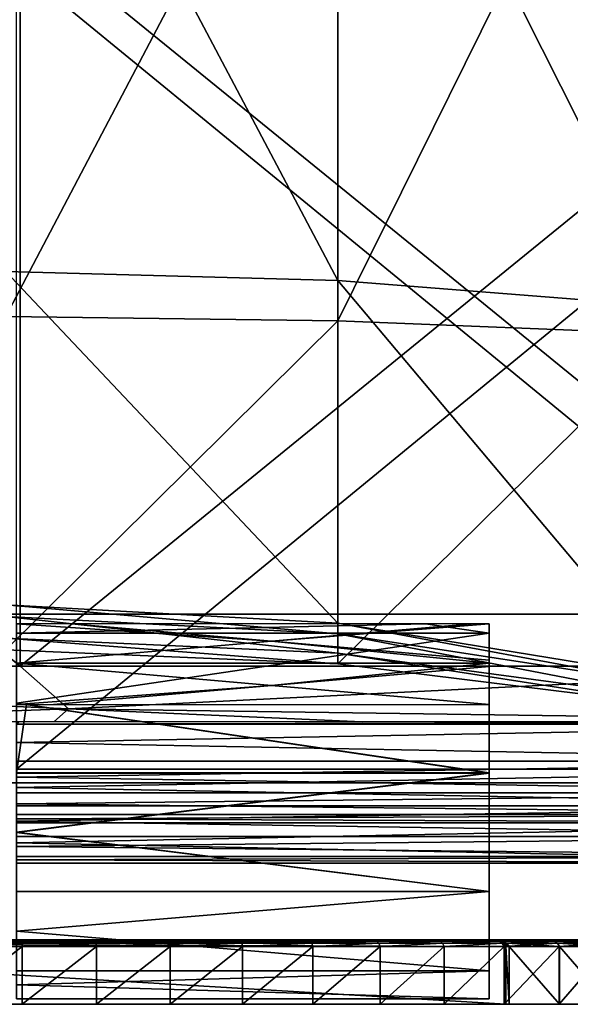
# Model space of a CAD drawing. Units: metres. Extents: x -6.7 to 6.7, y -6 to 6.
# Drawn here: x 0 to 3.4, y -6 to 0 of the extents above; entities that cross this region are included whole.
import ezdxf

# ---------------------------------------------------------------- set-up
doc = ezdxf.new("R2010")
doc.units = ezdxf.units.M

msp = doc.modelspace()

# ---------------------------------------------------------------- linework, layer by layer
at = {"layer": 'Untitled-1'}
for points in [[(3.529419, -5.650612, -1.356018), (3.231429, -5.650612, -1.684862), (2.902643, -5.650612, -1.982913), (2.90466, -5.650612, -5.948723), (-2.837608, -5.650612, -5.949187)], [(-0.410128, -5.650612, 6.012654), (0.033544, -5.650612, 6.034476), (0.476352, -5.650612, 6.012739), (0.915329, -5.650612, 5.947666), (1.345814, -5.650612, 5.839879), (1.763661, -5.650612, 5.690415), (2.164846, -5.650612, 5.500717), (2.545505, -5.650612, 5.272608), (2.901973, -5.650612, 5.008286), (3.230817, -5.650612, 4.710298), (3.528868, -5.650612, 4.381511)], [(-2.916496, -6.044312, -6.028027), (2.983547, -6.044312, -6.027563), (3.004618, -6.044312, -2.028079), (3.3103, -6.044312, -1.763718), (3.615639, -6.044312, -1.426764)], [(3.615075, -6.044312, 4.452273), (3.309672, -6.044312, 4.789168), (2.972718, -6.044312, 5.094507), (2.607459, -6.044312, 5.365347), (2.217411, -6.044312, 5.599082), (1.806331, -6.044312, 5.793459), (1.378179, -6.044312, 5.946609), (0.937077, -6.044312, 6.057055), (0.487276, -6.044312, 6.123732), (0.033538, -6.044312, 6.146006), (-0.421068, -6.044312, 6.123646)]]:
    msp.add_polyline3d(points, dxfattribs=at)
for points in [[(4.724393, 4.179483, 3.911936), (-4.724408, 4.179483, 3.911936), (-4.724408, -3.664553, 4.5982), (4.724393, -3.664553, 4.5982)], [(-4.724408, 3.150086, -7.854122), (4.724393, 3.150086, -7.854122), (4.724393, -4.69395, -7.167857), (-4.724408, -4.69395, -7.167857)], [(3.997426, 2.417659, 4.440244), (1.958261, 2.256723, 4.454324), (3.997426, -1.788269, 4.808214)], [(1.958261, 2.256723, 4.454324), (-0.066193, 2.203078, 4.459017), (1.958261, -1.627327, 4.794134)], [(1.958261, 2.256723, 4.454324), (1.958261, -1.627327, 4.794134), (3.997426, -1.788269, 4.808214)], [(3.997426, -1.954749, 2.905329), (1.958261, -1.874827, 1.965202), (3.997426, 2.251178, 2.537358)], [(1.958261, -1.874827, 1.965202), (1.958261, 2.009223, 1.625391), (3.997426, 2.251178, 2.537358)], [(-0.066193, 2.203078, 4.459017), (-0.066193, -1.573681, 4.789441), (1.958261, -1.627327, 4.794134)], [(1.958261, -1.874827, 1.965202), (-0.066193, -1.848186, 1.651826), (1.958261, 2.009223, 1.625391)], [(-0.066193, -1.848186, 1.651826), (-0.066193, 1.928572, 1.321402), (1.958261, 2.009223, 1.625391)], [(-2.749227, -1.724187, 7.102482), (-5.519718, 0.532477, 6.90505), (0.021266, 0.532477, 6.90505)], [(-2.749227, -1.724187, 7.102482), (0.021266, 0.532477, 6.90505), (0.021266, -3.980851, 7.299914)], [(2.791758, -1.724187, 7.102482), (0.021266, 0.532477, 6.90505), (5.56225, 0.532477, 6.90505)], [(2.791758, -1.724187, 7.102482), (0.021266, -3.980851, 7.299914), (0.021266, 0.532477, 6.90505)], [(2.791758, -1.724187, 7.102482), (5.56225, 0.532477, 6.90505), (5.56225, -3.980851, 7.299914)], [(2.987912, -2.157583, 4.495156), (0, 0.293686, 4.280698), (5.975822, 0.293686, 4.280698)], [(2.987912, -2.157583, 4.495156), (0, -4.608852, 4.709614), (0, 0.293686, 4.280698)], [(2.987912, -2.157583, 4.495156), (5.975822, 0.293686, 4.280698), (5.975822, -4.608852, 4.709614)], [(1.958261, -1.627327, 4.794134), (-0.066193, -1.573681, 4.789441), (1.958261, -3.71874, 4.977109)], [(-0.066193, -1.573681, 4.789441), (-0.066193, -3.60732, 4.967361), (1.958261, -3.71874, 4.977109)], [(3.997426, -1.788269, 4.808214), (1.958261, -1.627327, 4.794134), (3.997426, -4.052999, 5.006353)], [(1.958261, -1.627327, 4.794134), (1.958261, -3.71874, 4.977109), (3.997426, -4.052999, 5.006353)], [(-2.749227, -1.724187, 7.102482), (0.021266, -3.980851, 7.299914), (-5.519718, -3.980851, 7.299914)], [(2.791758, -1.724187, 7.102482), (5.56225, -3.980851, 7.299914), (0.021266, -3.980851, 7.299914)], [(-0.066193, -3.881826, 1.829746), (-0.066193, -1.848186, 1.651826), (1.958261, -1.874827, 1.965202)], [(1.958261, -3.966239, 2.148177), (-0.066193, -3.881826, 1.829746), (1.958261, -1.874827, 1.965202)], [(1.958261, -3.966239, 2.148177), (1.958261, -1.874827, 1.965202), (3.997426, -1.954749, 2.905329)], [(3.997426, -4.21948, 3.103467), (1.958261, -3.966239, 2.148177), (3.997426, -1.954749, 2.905329)], [(2.987912, -2.157583, 4.495156), (5.975822, -4.608852, 4.709614), (0, -4.608852, 4.709614)], [(-4.724408, -3.664553, 4.5982), (-4.724408, -4.69395, -7.167857), (4.724393, -4.69395, -7.167857), (4.724393, -3.664553, 4.5982)], [(1.958261, -3.71874, 4.977109), (-0.066193, -3.60732, 4.967361), (1.958261, -3.782906, 4.243682)], [(-0.066193, -3.60732, 4.967361), (-0.066193, -3.678488, 4.153905), (1.958261, -3.782906, 4.243682)], [(1.958261, -3.782906, 4.243682), (-0.066193, -3.678488, 4.153905), (1.958261, -3.902072, 2.881603)], [(-0.066193, -3.678488, 4.153905), (-0.066193, -3.810658, 2.643202), (1.958261, -3.902072, 2.881603)], [(0, -3.779332, 4.0042), (2.882231, -3.779332, 4.0042), (2.493818, -3.721821, 3.989424)], [(2.493818, -3.721821, 3.989424), (0, -3.721821, 3.989424), (0, -3.779332, 4.0042)], [(1.555427, -3.827977, 2.77606), (0.337428, -3.721821, 3.989424), (0, -3.721821, 3.989424)], [(0, -3.721821, 3.989424), (0, -3.963541, 1.226551), (1.555427, -3.827977, 2.77606)], [(1.555427, -3.827977, 2.77606), (2.773427, -3.721821, 3.989424), (0.337428, -3.721821, 3.989424)], [(1.555427, -3.827977, 2.77606), (2.88223, -3.943615, 1.454305), (2.882231, -3.721821, 3.989424)], [(2.882231, -3.721821, 3.989424), (2.773427, -3.721821, 3.989424), (1.555427, -3.827977, 2.77606)], [(3.997426, -4.052999, 5.006353), (1.958261, -3.71874, 4.977109), (3.997426, -4.09616, 4.513012)], [(1.958261, -3.71874, 4.977109), (1.958261, -3.782906, 4.243682), (3.997426, -4.09616, 4.513012)], [(2.493818, -3.721821, 3.989424), (2.882231, -3.779332, 4.0042), (2.882231, -3.721821, 3.989424)], [(2.882231, -3.721821, 3.989424), (2.882231, -3.779332, 4.0042), (2.882231, -3.795019, 3.152764)], [(0, -4.206291, 3.894447), (2.882231, -4.633249, 3.784695), (2.882231, -3.779332, 4.0042)], [(0, -3.779332, 4.0042), (0, -4.206291, 3.894447), (2.882231, -3.779332, 4.0042)], [(3.997426, -4.09616, 4.513012), (1.958261, -3.782906, 4.243682), (3.997426, -4.176318, 3.596808)], [(1.958261, -3.782906, 4.243682), (1.958261, -3.902072, 2.881603), (3.997426, -4.176318, 3.596808)], [(2.882231, -3.779332, 4.0042), (2.882231, -4.633249, 3.784695), (2.88223, -3.931244, 1.595706)], [(2.88223, -3.931244, 1.595706), (2.882231, -3.795019, 3.152764), (2.882231, -3.779332, 4.0042)], [(1.958261, -3.902072, 2.881603), (-0.066193, -3.810658, 2.643202), (1.958261, -3.966239, 2.148177)], [(-0.066193, -3.810658, 2.643202), (-0.066193, -3.881826, 1.829746), (1.958261, -3.966239, 2.148177)], [(1.555427, -3.827977, 2.77606), (0, -3.963541, 1.226551), (2.88223, -3.963541, 1.226551)], [(2.88223, -3.963541, 1.226551), (2.88223, -3.943615, 1.454305), (1.555427, -3.827977, 2.77606)], [(3.997426, -4.176318, 3.596808), (1.958261, -3.902072, 2.881603), (3.997426, -4.21948, 3.103467)], [(1.958261, -3.902072, 2.881603), (1.958261, -3.966239, 2.148177), (3.997426, -4.21948, 3.103467)], [(2.88223, -3.963541, 1.226551), (0, -3.963541, 1.226551), (1.555427, -4.099106, -0.322957)], [(1.555427, -4.099106, -0.322957), (0, -3.963541, 1.226551), (0, -4.215057, -1.648281)], [(1.555427, -4.099106, -0.322957), (2.88223, -3.983467, 0.998797), (2.88223, -3.963541, 1.226551)], [(2.88223, -3.946397, 1.422515), (2.88223, -3.931244, 1.595706), (2.882231, -4.633249, 3.784695)], [(2.88223, -3.95387, 1.337091), (2.88223, -3.946397, 1.422515), (2.882231, -5.356952, 3.159817)], [(2.882231, -4.633249, 3.784695), (2.882231, -5.356952, 3.159817), (2.88223, -3.946397, 1.422515)], [(2.88223, -3.959807, 1.269229), (2.88223, -3.95387, 1.337091), (2.882231, -5.840476, 2.224696)], [(2.882231, -5.356952, 3.159817), (2.882231, -5.840476, 2.224696), (2.88223, -3.95387, 1.337091)], [(2.88223, -3.966494, 1.192797), (2.88223, -3.959807, 1.269229), (2.882231, -6.01021, 1.121694)], [(2.882231, -5.840476, 2.224696), (2.882231, -6.01021, 1.121694), (2.88223, -3.959807, 1.269229)], [(0.021266, -3.980851, 7.299914), (0.317003, -4.241151, 7.717891), (-5.519718, -3.980851, 7.299914)], [(-1.899689, -4.320969, 7.846058), (-5.519718, -3.980851, 7.299914), (0.317003, -4.241151, 7.717891)], [(0.021266, -3.980851, 7.299914), (5.56225, -3.980851, 7.299914), (0.317003, -4.241151, 7.717891)], [(0.317003, -4.241151, 7.717891), (5.56225, -3.980851, 7.299914), (5.948671, -4.320968, 7.846058)], [(1.555427, -4.099106, -0.322957), (2.88223, -4.214744, -1.644712), (2.88223, -3.983467, 0.998797)], [(2.88223, -3.977605, 1.065805), (2.88223, -3.966494, 1.192797), (2.882231, -5.840312, 0.018734)], [(2.882231, -6.01021, 1.121694), (2.882231, -5.840312, 0.018734), (2.88223, -3.966494, 1.192797)], [(2.88223, -4.016351, 0.622936), (2.88223, -3.977605, 1.065805), (2.882231, -5.356649, -0.916267)], [(2.882231, -5.840312, 0.018734), (2.882231, -5.356649, -0.916267), (2.88223, -3.977605, 1.065805)], [(2.882231, -4.632854, -1.540966), (2.882231, -4.215056, -1.648281), (2.88223, -4.016351, 0.622936)], [(2.882231, -5.356649, -0.916267), (2.882231, -4.632854, -1.540966), (2.88223, -4.016351, 0.622936)], [(0, -4.215057, -1.648281), (0.22504, -4.215056, -1.648281), (1.555427, -4.099106, -0.322957)], [(1.555427, -4.099106, -0.322957), (0.22504, -4.215056, -1.648281), (2.882231, -4.215056, -1.648281)], [(2.882231, -4.215056, -1.648281), (2.88223, -4.214744, -1.644712), (1.555427, -4.099106, -0.322957)], [(0.317003, -4.241151, 7.717891), (0.226318, -4.320968, 7.846058), (-1.899689, -4.320969, 7.846058)], [(0, -4.633249, 3.784695), (2.882231, -4.633249, 3.784695), (0, -4.206291, 3.894447)], [(0, -4.632854, -1.540966), (0, -4.215057, -1.648281), (0.061247, -4.215057, -1.648281)], [(0.061247, -4.215057, -1.648281), (2.882231, -4.632854, -1.540966), (0, -4.632854, -1.540966)], [(2.882231, -4.215056, -1.648281), (2.882231, -4.632854, -1.540966), (0.061247, -4.215057, -1.648281)], [(0.317003, -4.241151, 7.717891), (2.106762, -4.320968, 7.846058), (0.226318, -4.320968, 7.846058)], [(5.948671, -4.320968, 7.846058), (2.106762, -4.320968, 7.846058), (0.317003, -4.241151, 7.717891)], [(0.016307, -4.320968, 7.846058), (0, -4.334346, 7.847229), (5.948671, -4.320968, 7.846058)], [(0, -4.334346, 7.847229), (5.975822, -4.334346, 7.847229), (5.948671, -4.320968, 7.846058)], [(0, -4.447468, 7.850677), (5.975822, -4.56059, 7.854124), (5.975822, -4.334346, 7.847229)], [(0, -4.334346, 7.847229), (0, -4.447468, 7.850677), (5.975822, -4.334346, 7.847229)], [(0, -4.447468, 7.850677), (0, -4.56059, 7.854124), (5.975822, -4.56059, 7.854124)], [(0, -4.657614, 7.844259), (5.975822, -4.754638, 7.834394), (5.975822, -4.56059, 7.854124)], [(0, -4.56059, 7.854124), (0, -4.657614, 7.844259), (5.975822, -4.56059, 7.854124)], [(0, -4.608852, 4.709614), (5.975822, -4.608852, 4.709614), (0, -4.720854, 4.725863)], [(0, -4.720854, 4.725863), (5.975822, -4.608852, 4.709614), (5.975822, -4.832856, 4.742112)], [(0, -4.632854, -1.540966), (2.882231, -4.632854, -1.540966), (0, -4.994752, -1.228617)], [(0, -4.994752, -1.228617), (2.882231, -4.632854, -1.540966), (2.882231, -5.356649, -0.916267)], [(0, -4.9951, 3.472256), (2.882231, -5.356952, 3.159817), (2.882231, -4.633249, 3.784695)], [(0, -4.633249, 3.784695), (0, -4.9951, 3.472256), (2.882231, -4.633249, 3.784695)], [(0, -4.754638, 7.834394), (5.975822, -4.754638, 7.834394), (0, -4.657614, 7.844259)], [(0, -4.832856, 4.742112), (0, -4.720854, 4.725863), (5.975822, -4.832856, 4.742112)], [(0, -4.820772, 7.812706), (5.975822, -4.886906, 7.791018), (5.975822, -4.754638, 7.834394)], [(0, -4.754638, 7.834394), (0, -4.820772, 7.812706), (5.975822, -4.754638, 7.834394)], [(0, -4.886906, 7.791018), (5.975822, -4.886906, 7.791018), (0, -4.820772, 7.812706)], [(0, -4.832856, 4.742112), (5.975822, -4.832856, 4.742112), (0, -4.926692, 4.768675)], [(0, -4.926692, 4.768675), (5.975822, -4.832856, 4.742112), (5.975822, -5.02053, 4.795237)], [(0, -4.886906, 7.791018), (0, -4.912122, 7.760817), (5.975822, -4.886906, 7.791018)], [(0, -4.912122, 7.760817), (5.975822, -4.937338, 7.730616), (5.975822, -4.886906, 7.791018)], [(0, -4.937338, 7.730616), (5.975822, -4.937338, 7.730616), (0, -4.912122, 7.760817)], [(0, -5.02053, 4.795237), (0, -4.926692, 4.768675), (5.975822, -5.02053, 4.795237)], [(0, -5.059886, 6.329891), (5.975822, -5.182434, 4.929165), (5.975822, -4.937338, 7.730616)], [(0, -4.937338, 7.730616), (0, -5.059886, 6.329891), (5.975822, -4.937338, 7.730616)], [(0, -5.356649, -0.916267), (0, -4.994752, -1.228617), (2.882231, -5.356649, -0.916267)], [(0, -5.356952, 3.159817), (2.882231, -5.356952, 3.159817), (0, -4.9951, 3.472256)], [(0, -5.02053, 4.795237), (5.975822, -5.02053, 4.795237), (0, -5.081893, 4.828081)], [(0, -5.081893, 4.828081), (5.975822, -5.02053, 4.795237), (5.975822, -5.143256, 4.860924)], [(0, -5.182434, 4.929165), (5.975822, -5.182434, 4.929165), (0, -5.059886, 6.329891)], [(0, -5.143256, 4.860924), (0, -5.081893, 4.828081), (5.975822, -5.143256, 4.860924)], [(0, -5.143256, 4.860924), (5.975822, -5.143256, 4.860924), (0, -5.162845, 4.895045)], [(0, -5.162845, 4.895045), (5.975822, -5.143256, 4.860924), (5.975822, -5.182434, 4.929165)], [(0, -5.182434, 4.929165), (0, -5.162845, 4.895045), (5.975822, -5.182434, 4.929165)], [(0, -5.356649, -0.916267), (2.882231, -5.356649, -0.916267), (0, -5.598481, -0.448767)], [(0, -5.598481, -0.448767), (2.882231, -5.356649, -0.916267), (2.882231, -5.840312, 0.018734)], [(0, -5.598714, 2.692256), (2.882231, -5.840476, 2.224696), (2.882231, -5.356952, 3.159817)], [(0, -5.356952, 3.159817), (0, -5.598714, 2.692256), (2.882231, -5.356952, 3.159817)], [(0, -5.840312, 0.018734), (0, -5.598481, -0.448767), (2.882231, -5.840312, 0.018734)], [(0, -5.840476, 2.224696), (2.882231, -5.840476, 2.224696), (0, -5.598714, 2.692256)], [(-2.904889, -5.671497, -6.016427), (2.983547, -5.692254, -6.027563), (-2.916496, -5.692254, -6.028027)], [(-2.916496, -5.692254, -6.028027), (2.983547, -5.692254, -6.027563), (2.983547, -6.044312, -6.027563)], [(-2.916496, -5.692254, -6.028027), (2.983547, -6.044312, -6.027563), (-2.916496, -6.044312, -6.028027)], [(-2.887312, -5.658781, -5.998861), (2.97194, -5.671497, -6.015963), (-2.904889, -5.671497, -6.016427)], [(-2.904889, -5.671497, -6.016427), (2.97194, -5.671497, -6.015963), (2.983547, -5.692254, -6.027563)], [(-2.864301, -5.6537, -5.975864), (2.954364, -5.658781, -5.998397), (-2.887312, -5.658781, -5.998861)], [(-2.887312, -5.658781, -5.998861), (2.954364, -5.658781, -5.998397), (2.97194, -5.671497, -6.015963)], [(-2.837608, -5.650612, -5.949187), (2.931352, -5.6537, -5.9754), (-2.864301, -5.6537, -5.975864)], [(-2.864301, -5.6537, -5.975864), (2.931352, -5.6537, -5.9754), (2.954364, -5.658781, -5.998397)], [(-2.837608, -5.650612, -5.949187), (2.90466, -5.650612, -5.948723), (2.931352, -5.6537, -5.9754)], [(0.033539, -5.671497, 6.129596), (-0.419458, -5.671497, 6.107315), (-0.421068, -5.692254, 6.123646)], [(0.033539, -5.671497, 6.129596), (-0.421068, -5.692254, 6.123646), (0.033538, -5.692254, 6.146006)], [(0.033538, -5.692254, 6.146006), (-0.421068, -5.692254, 6.123646), (-0.421068, -6.044312, 6.123646)], [(0.033538, -5.692254, 6.146006), (-0.421068, -6.044312, 6.123646), (0.033538, -6.044312, 6.146006)], [(0.03354, -5.658781, 6.104747), (-0.417021, -5.658781, 6.082586), (-0.419458, -5.671497, 6.107315)], [(0.03354, -5.658781, 6.104747), (-0.419458, -5.671497, 6.107315), (0.033539, -5.671497, 6.129596)], [(0.033542, -5.6537, 6.072214), (-0.413829, -5.6537, 6.05021), (-0.417021, -5.658781, 6.082586)], [(0.033542, -5.6537, 6.072214), (-0.417021, -5.658781, 6.082586), (0.03354, -5.658781, 6.104747)], [(0.033544, -5.650612, 6.034476), (-0.410128, -5.650612, 6.012654), (-0.413829, -5.6537, 6.05021)], [(0.033544, -5.650612, 6.034476), (-0.413829, -5.6537, 6.05021), (0.033542, -5.6537, 6.072214)], [(0.485669, -5.671497, 6.107401), (0.033539, -5.671497, 6.129596), (0.033538, -5.692254, 6.146006)], [(0.485669, -5.671497, 6.107401), (0.033538, -5.692254, 6.146006), (0.487276, -5.692254, 6.123732)], [(0.487276, -5.692254, 6.123732), (0.033538, -5.692254, 6.146006), (0.033538, -6.044312, 6.146006)], [(0.487276, -5.692254, 6.123732), (0.033538, -6.044312, 6.146006), (0.487276, -6.044312, 6.123732)], [(0.483235, -5.658781, 6.082672), (0.03354, -5.658781, 6.104747), (0.033539, -5.671497, 6.129596)], [(0.483235, -5.658781, 6.082672), (0.033539, -5.671497, 6.129596), (0.485669, -5.671497, 6.107401)], [(0.480048, -5.6537, 6.050295), (0.033542, -5.6537, 6.072214), (0.03354, -5.658781, 6.104747)], [(0.480048, -5.6537, 6.050295), (0.03354, -5.658781, 6.104747), (0.483235, -5.658781, 6.082672)], [(0.476352, -5.650612, 6.012739), (0.033544, -5.650612, 6.034476), (0.033542, -5.6537, 6.072214)], [(0.476352, -5.650612, 6.012739), (0.033542, -5.6537, 6.072214), (0.480048, -5.6537, 6.050295)], [(0.915329, -5.650612, 5.947666), (0.476352, -5.650612, 6.012739), (0.480048, -5.6537, 6.050295)], [(0.915329, -5.650612, 5.947666), (0.480048, -5.6537, 6.050295), (0.922687, -5.6537, 5.984679)], [(0.922687, -5.6537, 5.984679), (0.480048, -5.6537, 6.050295), (0.483235, -5.658781, 6.082672)], [(0.922687, -5.6537, 5.984679), (0.483235, -5.658781, 6.082672), (0.929031, -5.658781, 6.016588)], [(0.929031, -5.658781, 6.016588), (0.483235, -5.658781, 6.082672), (0.485669, -5.671497, 6.107401)], [(0.929031, -5.658781, 6.016588), (0.485669, -5.671497, 6.107401), (0.933877, -5.671497, 6.04096)], [(0.933877, -5.671497, 6.04096), (0.485669, -5.671497, 6.107401), (0.487276, -5.692254, 6.123732)], [(0.933877, -5.671497, 6.04096), (0.487276, -5.692254, 6.123732), (0.937077, -5.692254, 6.057055)], [(0.937077, -5.692254, 6.057055), (0.487276, -5.692254, 6.123732), (0.487276, -6.044312, 6.123732)], [(0.937077, -5.692254, 6.057055), (0.487276, -6.044312, 6.123732), (0.937077, -6.044312, 6.057055)], [(1.345814, -5.650612, 5.839879), (0.915329, -5.650612, 5.947666), (0.922687, -5.6537, 5.984679)], [(1.345814, -5.650612, 5.839879), (0.922687, -5.6537, 5.984679), (1.356765, -5.6537, 5.875993)], [(1.356765, -5.6537, 5.875993), (0.922687, -5.6537, 5.984679), (0.929031, -5.658781, 6.016588)], [(1.356765, -5.6537, 5.875993), (0.929031, -5.658781, 6.016588), (1.366206, -5.658781, 5.907125)], [(1.366206, -5.658781, 5.907125), (0.929031, -5.658781, 6.016588), (0.933877, -5.671497, 6.04096)], [(1.366206, -5.658781, 5.907125), (0.933877, -5.671497, 6.04096), (1.373417, -5.671497, 5.930906)], [(1.373417, -5.671497, 5.930906), (0.933877, -5.671497, 6.04096), (0.937077, -5.692254, 6.057055)], [(1.373417, -5.671497, 5.930906), (0.937077, -5.692254, 6.057055), (1.378179, -5.692254, 5.946609)], [(1.378179, -5.692254, 5.946609), (0.937077, -5.692254, 6.057055), (0.937077, -6.044312, 6.057055)], [(1.378179, -5.692254, 5.946609), (0.937077, -6.044312, 6.057055), (1.378179, -6.044312, 5.946609)], [(1.763661, -5.650612, 5.690415), (1.345814, -5.650612, 5.839879), (1.356765, -5.6537, 5.875993)], [(1.763661, -5.650612, 5.690415), (1.356765, -5.6537, 5.875993), (1.778099, -5.6537, 5.725282)], [(1.778099, -5.6537, 5.725282), (1.356765, -5.6537, 5.875993), (1.366206, -5.658781, 5.907125)], [(1.778099, -5.6537, 5.725282), (1.366206, -5.658781, 5.907125), (1.790546, -5.658781, 5.75534)], [(1.790546, -5.658781, 5.75534), (1.366206, -5.658781, 5.907125), (1.373417, -5.671497, 5.930906)], [(1.790546, -5.658781, 5.75534), (1.373417, -5.671497, 5.930906), (1.800053, -5.671497, 5.778298)], [(1.800053, -5.671497, 5.778298), (1.373417, -5.671497, 5.930906), (1.378179, -5.692254, 5.946609)], [(1.800053, -5.671497, 5.778298), (1.378179, -5.692254, 5.946609), (1.806331, -5.692254, 5.793459)], [(1.806331, -5.692254, 5.793459), (1.378179, -5.692254, 5.946609), (1.378179, -6.044312, 5.946609)], [(1.806331, -5.692254, 5.793459), (1.378179, -6.044312, 5.946609), (1.806331, -6.044312, 5.793459)], [(2.164846, -5.650612, 5.500717), (1.763661, -5.650612, 5.690415), (1.778099, -5.6537, 5.725282)], [(2.164846, -5.650612, 5.500717), (1.778099, -5.6537, 5.725282), (2.182632, -5.6537, 5.534)], [(2.182632, -5.6537, 5.534), (1.778099, -5.6537, 5.725282), (1.790546, -5.658781, 5.75534)], [(2.182632, -5.6537, 5.534), (1.790546, -5.658781, 5.75534), (2.197965, -5.658781, 5.562693)], [(2.197965, -5.658781, 5.562693), (1.790546, -5.658781, 5.75534), (1.800053, -5.671497, 5.778298)], [(2.197965, -5.658781, 5.562693), (1.800053, -5.671497, 5.778298), (2.209677, -5.671497, 5.584609)], [(2.209677, -5.671497, 5.584609), (1.800053, -5.671497, 5.778298), (1.806331, -5.692254, 5.793459)], [(2.209677, -5.671497, 5.584609), (1.806331, -5.692254, 5.793459), (2.217411, -5.692254, 5.599082)], [(2.217411, -5.692254, 5.599082), (1.806331, -5.692254, 5.793459), (1.806331, -6.044312, 5.793459)], [(2.217411, -5.692254, 5.599082), (1.806331, -6.044312, 5.793459), (2.217411, -6.044312, 5.599082)], [(2.545505, -5.650612, 5.272608), (2.164846, -5.650612, 5.500717), (2.182632, -5.6537, 5.534)], [(2.545505, -5.650612, 5.272608), (2.182632, -5.6537, 5.534), (2.566468, -5.6537, 5.303988)], [(2.566468, -5.6537, 5.303988), (2.182632, -5.6537, 5.534), (2.197965, -5.658781, 5.562693)], [(2.566468, -5.6537, 5.303988), (2.197965, -5.658781, 5.562693), (2.58454, -5.658781, 5.33104)], [(2.58454, -5.658781, 5.33104), (2.197965, -5.658781, 5.562693), (2.209677, -5.671497, 5.584609)], [(2.58454, -5.658781, 5.33104), (2.209677, -5.671497, 5.584609), (2.598344, -5.671497, 5.351702)], [(2.598344, -5.671497, 5.351702), (2.209677, -5.671497, 5.584609), (2.217411, -5.692254, 5.599082)], [(2.598344, -5.671497, 5.351702), (2.217411, -5.692254, 5.599082), (2.607459, -5.692254, 5.365347)], [(2.607459, -5.692254, 5.365347), (2.217411, -5.692254, 5.599082), (2.217411, -6.044312, 5.599082)], [(2.607459, -5.692254, 5.365347), (2.217411, -6.044312, 5.599082), (2.607459, -6.044312, 5.365347)], [(2.901973, -5.650612, 5.008286), (2.545505, -5.650612, 5.272608), (2.566468, -5.6537, 5.303988)], [(2.901973, -5.650612, 5.008286), (2.566468, -5.6537, 5.303988), (2.925911, -5.6537, 5.03746)], [(2.925911, -5.6537, 5.03746), (2.566468, -5.6537, 5.303988), (2.58454, -5.658781, 5.33104)], [(2.925911, -5.6537, 5.03746), (2.58454, -5.658781, 5.33104), (2.946547, -5.658781, 5.062611)], [(2.946547, -5.658781, 5.062611), (2.58454, -5.658781, 5.33104), (2.598344, -5.671497, 5.351702)], [(2.946547, -5.658781, 5.062611), (2.598344, -5.671497, 5.351702), (2.962309, -5.671497, 5.08182)], [(2.962309, -5.671497, 5.08182), (2.598344, -5.671497, 5.351702), (2.607459, -5.692254, 5.365347)], [(2.962309, -5.671497, 5.08182), (2.607459, -5.692254, 5.365347), (2.972718, -5.692254, 5.094507)], [(2.972718, -5.692254, 5.094507), (2.607459, -5.692254, 5.365347), (2.607459, -6.044312, 5.365347)], [(2.972718, -5.692254, 5.094507), (2.607459, -6.044312, 5.365347), (2.972718, -6.044312, 5.094507)], [(3.230817, -5.650612, 4.710298), (2.901973, -5.650612, 5.008286), (2.925911, -5.6537, 5.03746)], [(2.902643, -5.650612, -1.982913), (3.231429, -5.650612, -1.684862), (3.258117, -5.6537, -1.711544)], [(2.902643, -5.650612, -1.982913), (3.258117, -5.6537, -1.711544), (2.937148, -5.6537, -1.998196)], [(2.90466, -5.650612, -5.948723), (2.902643, -5.650612, -1.982913), (2.937148, -5.6537, -1.998196)], [(2.90466, -5.650612, -5.948723), (2.937148, -5.6537, -1.998196), (2.931352, -5.6537, -5.9754)], [(3.230817, -5.650612, 4.710298), (2.925911, -5.6537, 5.03746), (3.257499, -5.6537, 4.736985)], [(3.257499, -5.6537, 4.736985), (2.925911, -5.6537, 5.03746), (2.946547, -5.658781, 5.062611)], [(2.931352, -5.6537, -5.9754), (2.937148, -5.6537, -1.998196), (2.966894, -5.658781, -2.011371)], [(2.931352, -5.6537, -5.9754), (2.966894, -5.658781, -2.011371), (2.954364, -5.658781, -5.998397)], [(2.937148, -5.6537, -1.998196), (3.258117, -5.6537, -1.711544), (3.281123, -5.658781, -1.734546)], [(2.937148, -5.6537, -1.998196), (3.281123, -5.658781, -1.734546), (2.966894, -5.658781, -2.011371)], [(3.257499, -5.6537, 4.736985), (2.946547, -5.658781, 5.062611), (3.280501, -5.658781, 4.759991)], [(3.280501, -5.658781, 4.759991), (2.946547, -5.658781, 5.062611), (2.962309, -5.671497, 5.08182)], [(2.954364, -5.658781, -5.998397), (2.966894, -5.658781, -2.011371), (2.989614, -5.671497, -2.021434)], [(2.954364, -5.658781, -5.998397), (2.989614, -5.671497, -2.021434), (2.97194, -5.671497, -6.015963)], [(3.280501, -5.658781, 4.759991), (2.962309, -5.671497, 5.08182), (3.29807, -5.671497, 4.777564)], [(3.29807, -5.671497, 4.777564), (2.962309, -5.671497, 5.08182), (2.972718, -5.692254, 5.094507)], [(2.966894, -5.658781, -2.011371), (3.281123, -5.658781, -1.734546), (3.298696, -5.671497, -1.752115)], [(2.966894, -5.658781, -2.011371), (3.298696, -5.671497, -1.752115), (2.989614, -5.671497, -2.021434)], [(2.97194, -5.671497, -6.015963), (2.989614, -5.671497, -2.021434), (3.004618, -5.692254, -2.028079)], [(2.97194, -5.671497, -6.015963), (3.004618, -5.692254, -2.028079), (2.983547, -5.692254, -6.027563)], [(3.29807, -5.671497, 4.777564), (2.972718, -5.692254, 5.094507), (3.309672, -5.692254, 4.789168)], [(3.309672, -5.692254, 4.789168), (2.972718, -5.692254, 5.094507), (2.972718, -6.044312, 5.094507)], [(3.309672, -5.692254, 4.789168), (2.972718, -6.044312, 5.094507), (3.309672, -6.044312, 4.789168)], [(2.983547, -5.692254, -6.027563), (3.004618, -5.692254, -2.028079), (3.004618, -6.044312, -2.028079)], [(2.983547, -5.692254, -6.027563), (3.004618, -6.044312, -2.028079), (2.983547, -6.044312, -6.027563)], [(2.989614, -5.671497, -2.021434), (3.298696, -5.671497, -1.752115), (3.3103, -5.692254, -1.763718)], [(2.989614, -5.671497, -2.021434), (3.3103, -5.692254, -1.763718), (3.004618, -5.692254, -2.028079)], [(3.004618, -5.692254, -2.028079), (3.3103, -5.692254, -1.763718), (3.3103, -6.044312, -1.763718)], [(3.004618, -5.692254, -2.028079), (3.3103, -6.044312, -1.763718), (3.004618, -6.044312, -2.028079)], [(3.528868, -5.650612, 4.381511), (3.230817, -5.650612, 4.710298), (3.257499, -5.6537, 4.736985)], [(3.231429, -5.650612, -1.684862), (3.529419, -5.650612, -1.356018), (3.558593, -5.6537, -1.379956)], [(3.231429, -5.650612, -1.684862), (3.558593, -5.6537, -1.379956), (3.258117, -5.6537, -1.711544)], [(3.528868, -5.650612, 4.381511), (3.257499, -5.6537, 4.736985), (3.558038, -5.6537, 4.405455)], [(3.558038, -5.6537, 4.405455), (3.257499, -5.6537, 4.736985), (3.280501, -5.658781, 4.759991)], [(3.258117, -5.6537, -1.711544), (3.558593, -5.6537, -1.379956), (3.583743, -5.658781, -1.400592)], [(3.258117, -5.6537, -1.711544), (3.583743, -5.658781, -1.400592), (3.281123, -5.658781, -1.734546)], [(3.558038, -5.6537, 4.405455), (3.280501, -5.658781, 4.759991), (3.583184, -5.658781, 4.426096)], [(3.583184, -5.658781, 4.426096), (3.280501, -5.658781, 4.759991), (3.29807, -5.671497, 4.777564)], [(3.281123, -5.658781, -1.734546), (3.583743, -5.658781, -1.400592), (3.602953, -5.671497, -1.416354)], [(3.281123, -5.658781, -1.734546), (3.602953, -5.671497, -1.416354), (3.298696, -5.671497, -1.752115)], [(3.583184, -5.658781, 4.426096), (3.29807, -5.671497, 4.777564), (3.602391, -5.671497, 4.441862)], [(3.602391, -5.671497, 4.441862), (3.29807, -5.671497, 4.777564), (3.309672, -5.692254, 4.789168)], [(3.298696, -5.671497, -1.752115), (3.602953, -5.671497, -1.416354), (3.615639, -5.692254, -1.426764)], [(3.298696, -5.671497, -1.752115), (3.615639, -5.692254, -1.426764), (3.3103, -5.692254, -1.763718)], [(3.602391, -5.671497, 4.441862), (3.309672, -5.692254, 4.789168), (3.615075, -5.692254, 4.452273)], [(3.615075, -5.692254, 4.452273), (3.309672, -5.692254, 4.789168), (3.309672, -6.044312, 4.789168)], [(3.615075, -5.692254, 4.452273), (3.309672, -6.044312, 4.789168), (3.615075, -6.044312, 4.452273)], [(3.3103, -5.692254, -1.763718), (3.615639, -5.692254, -1.426764), (3.615639, -6.044312, -1.426764)], [(3.3103, -5.692254, -1.763718), (3.615639, -6.044312, -1.426764), (3.3103, -6.044312, -1.763718)], [(0, -5.840312, 0.018734), (2.882231, -5.840312, 0.018734), (0, -5.925261, 0.570214)], [(0, -5.925261, 0.570214), (2.882231, -5.840312, 0.018734), (2.882231, -6.01021, 1.121694)], [(0, -5.925343, 1.673195), (2.882231, -6.01021, 1.121694), (2.882231, -5.840476, 2.224696)], [(0, -5.840476, 2.224696), (0, -5.925343, 1.673195), (2.882231, -5.840476, 2.224696)], [(0, -6.01021, 1.121694), (0, -5.925261, 0.570214), (2.882231, -6.01021, 1.121694)], [(0, -6.01021, 1.121694), (2.882231, -6.01021, 1.121694), (0, -5.925343, 1.673195)]]:
    msp.add_3dface(points, dxfattribs=at)

doc.saveas('drawing.dxf')
